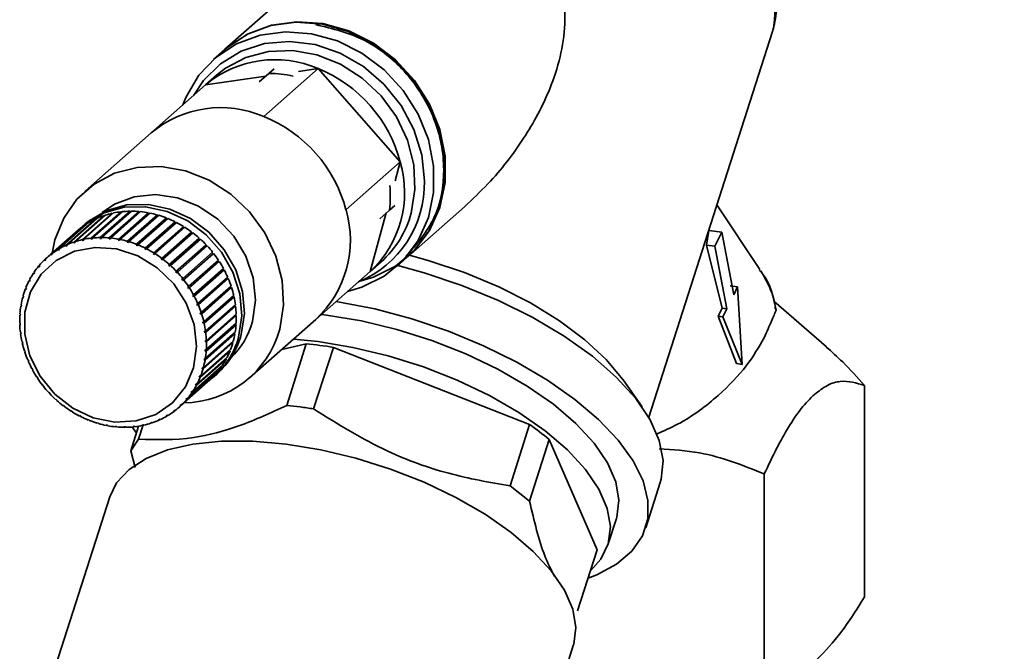
# Paper-space layout 'Blatt1' of a CAD drawing. Units: millimetres. Extents: x 0 to 5940, y 0 to 4200.
# Drawn here: x 4965 to 5029, y 1814 to 1855 of the extents above; entities that cross this region are included whole.
import ezdxf

# ---------------------------------------------------------------- set-up
doc = ezdxf.new("R2010")
doc.units = ezdxf.units.MM
doc.header["$LTSCALE"] = 10

psp = doc.layouts.new('Blatt1')

# ---------------------------------------------------------------- linework, layer by layer
at = {"color": 7, "linetype": 'Continuous', "lineweight": 35}
for p, q in [((4984.689, 1858.759), (4978.301, 1853.126)), ((5005.9, 1829.172), (5013.947, 1854.275)), ((4978.266, 1853.095), (4977.559, 1852.471)), ((4980.824, 1848.75), (4984.359, 1851.868)), ((4981.161, 1851.558), (4981.509, 1851.865)), ((4984.359, 1851.868), (4983.098, 1851.687)), ((4989.717, 1845.793), (4984.359, 1851.868)), ((4977.748, 1851.438), (4977.041, 1850.814)), ((4980.957, 1851.378), (4977.041, 1850.814)), ((4980.526, 1850.999), (4981.161, 1851.558)), ((4973.505, 1847.696), (4977.041, 1850.814)), ((4973.505, 1847.696), (4969.192, 1843.892)), ((4986.181, 1842.675), (4989.717, 1845.793)), ((4989.379, 1844.565), (4989.717, 1845.793)), ((4989.009, 1842.659), (4988.375, 1842.099)), ((4989.357, 1842.966), (4989.009, 1842.659)), ((4990.207, 1839.626), (4993.894, 1842.877)), ((5013.127, 1838.801), (5010.335, 1843.008)), ((4967.933, 1840.37), (4969.878, 1842.085)), ((4969.959, 1842.122), (4968.014, 1840.407)), ((4968.462, 1840.583), (4970.406, 1842.298)), ((4970.492, 1842.326), (4968.547, 1840.611)), ((4969.015, 1840.738), (4970.96, 1842.453)), ((4971.048, 1842.472), (4969.104, 1840.758)), ((4971.543, 1842.504), (4969.581, 1840.773)), ((4969.588, 1840.836), (4971.532, 1842.551)), ((4971.623, 1842.561), (4969.679, 1840.846)), ((4969.878, 1842.085), (4969.89, 1842.062)), ((4972.124, 1842.542), (4970.162, 1840.811)), ((4970.174, 1840.874), (4972.118, 1842.589)), ((4972.211, 1842.59), (4970.267, 1840.875)), ((4970.406, 1842.298), (4970.421, 1842.264)), ((4972.714, 1842.521), (4970.752, 1840.79)), ((4970.768, 1840.853), (4972.713, 1842.568)), ((4972.806, 1842.559), (4970.862, 1840.844)), ((4970.96, 1842.453), (4970.974, 1842.407)), ((4973.306, 1842.441), (4971.344, 1840.711)), ((4971.365, 1840.773), (4973.309, 1842.488)), ((4973.403, 1842.47), (4971.458, 1840.755)), ((4971.532, 1842.551), (4971.543, 1842.504)), ((4971.543, 1842.504), (4971.561, 1842.506)), ((4973.895, 1842.303), (4971.933, 1840.573)), ((4971.958, 1840.634), (4973.903, 1842.349)), ((4973.995, 1842.322), (4972.05, 1840.607)), ((4972.118, 1842.589), (4972.124, 1842.542)), ((4972.124, 1842.542), (4972.157, 1842.542)), ((4974.475, 1842.109), (4972.513, 1840.378)), ((4972.542, 1840.438), (4974.487, 1842.153)), ((4974.577, 1842.117), (4972.633, 1840.402)), ((4972.713, 1842.568), (4972.714, 1842.521)), ((4972.714, 1842.521), (4972.758, 1842.517)), ((4973.309, 1842.488), (4973.306, 1842.441)), ((4973.306, 1842.441), (4973.359, 1842.431)), ((4973.903, 1842.349), (4973.895, 1842.303)), ((4973.895, 1842.303), (4973.954, 1842.286)), ((4974.487, 1842.153), (4974.475, 1842.109)), ((4974.475, 1842.109), (4974.539, 1842.083)), ((4987.756, 1838.664), (4988.805, 1842.479)), ((4966.97, 1839.785), (4968.914, 1841.5)), ((4968.985, 1841.553), (4967.04, 1839.838)), ((4967.434, 1840.104), (4969.379, 1841.818)), ((4969.455, 1841.864), (4967.51, 1840.149)), ((4968.914, 1841.5), (4968.918, 1841.494)), ((4969.189, 1841.757), (4969.012, 1841.601)), ((4969.379, 1841.818), (4969.388, 1841.805)), ((4975.04, 1841.86), (4973.078, 1840.129)), ((4973.112, 1840.186), (4975.056, 1841.901)), ((4975.144, 1841.857), (4973.199, 1840.142)), ((4975.585, 1841.558), (4973.623, 1839.827)), ((4973.661, 1839.882), (4975.605, 1841.597)), ((4975.689, 1841.545), (4973.745, 1839.83)), ((4975.056, 1841.901), (4975.04, 1841.86)), ((4975.04, 1841.86), (4975.108, 1841.825)), ((4975.605, 1841.597), (4975.585, 1841.558)), ((4975.585, 1841.558), (4975.655, 1841.514)), ((4968.659, 1841.289), (4966.714, 1839.574)), ((4969.104, 1840.757), (4969.012, 1840.676)), ((4969.012, 1840.676), (4969.015, 1840.738)), ((4969.104, 1840.758), (4969.101, 1840.696)), ((4969.581, 1840.773), (4969.588, 1840.836)), ((4969.672, 1840.783), (4969.581, 1840.773)), ((4969.679, 1840.846), (4969.672, 1840.783)), ((4970.162, 1840.811), (4970.174, 1840.874)), ((4970.255, 1840.812), (4970.162, 1840.811)), ((4970.267, 1840.875), (4970.255, 1840.812)), ((4970.752, 1840.79), (4970.768, 1840.853)), ((4970.845, 1840.782), (4970.752, 1840.79)), ((4970.862, 1840.844), (4970.845, 1840.782)), ((4971.344, 1840.711), (4971.365, 1840.773)), ((4971.458, 1840.755), (4971.437, 1840.693)), ((4976.105, 1841.206), (4974.142, 1839.476)), ((4974.185, 1839.528), (4976.129, 1841.243)), ((4976.209, 1841.183), (4974.264, 1839.468)), ((4976.594, 1840.809), (4974.632, 1839.078)), ((4974.678, 1839.128), (4976.622, 1840.843)), ((4976.697, 1840.776), (4974.752, 1839.061)), ((4976.129, 1841.243), (4976.105, 1841.206)), ((4976.105, 1841.206), (4976.175, 1841.154)), ((4976.622, 1840.843), (4976.594, 1840.809)), ((4976.594, 1840.809), (4976.663, 1840.747)), ((5009.66, 1840.38), (5009.801, 1841.33)), ((5010.651, 1841.223), (5009.801, 1841.33)), ((5010.651, 1841.223), (5010.204, 1840.311)), ((5011.429, 1837.15), (5010.651, 1841.223)), ((4967.444, 1840.046), (4967.434, 1840.104)), ((4967.517, 1840.111), (4967.444, 1840.046)), ((4967.51, 1840.149), (4967.52, 1840.092)), ((4967.939, 1840.311), (4967.933, 1840.37)), ((4968.017, 1840.38), (4967.939, 1840.311)), ((4968.02, 1840.348), (4967.939, 1840.311)), ((4968.014, 1840.407), (4968.02, 1840.348)), ((4968.463, 1840.522), (4968.462, 1840.583)), ((4968.547, 1840.596), (4968.463, 1840.522)), ((4968.549, 1840.55), (4968.463, 1840.522)), ((4968.547, 1840.611), (4968.549, 1840.55)), ((4969.101, 1840.696), (4969.012, 1840.676)), ((4971.437, 1840.693), (4971.344, 1840.711)), ((4971.933, 1840.573), (4971.958, 1840.634)), ((4972.025, 1840.546), (4971.933, 1840.573)), ((4972.05, 1840.607), (4972.025, 1840.546)), ((4972.513, 1840.378), (4972.542, 1840.438)), ((4972.633, 1840.402), (4972.603, 1840.343)), ((4973.078, 1840.129), (4973.112, 1840.186)), ((4973.165, 1840.085), (4973.078, 1840.129)), ((4973.199, 1840.142), (4973.165, 1840.085)), ((4977.049, 1840.369), (4975.086, 1838.639)), ((4975.136, 1838.684), (4977.08, 1840.399)), ((4977.149, 1840.326), (4975.204, 1838.611)), ((4977.08, 1840.399), (4977.049, 1840.369)), ((4977.049, 1840.369), (4977.116, 1840.297)), ((5010.68, 1836.275), (5009.66, 1840.38)), ((5010.204, 1840.311), (5009.66, 1840.38)), ((5010.204, 1840.311), (5010.982, 1836.237)), ((4966.544, 1839.417), (4966.609, 1839.474)), ((4966.608, 1839.477), (4966.625, 1839.426)), ((4966.983, 1839.73), (4966.97, 1839.785)), ((4967.051, 1839.79), (4966.983, 1839.73)), ((4967.053, 1839.783), (4966.983, 1839.73)), ((4967.04, 1839.838), (4967.053, 1839.783)), ((4967.52, 1840.092), (4967.444, 1840.046)), ((4973.623, 1839.827), (4973.661, 1839.882)), ((4973.707, 1839.775), (4973.623, 1839.827)), ((4973.745, 1839.83), (4973.707, 1839.775)), ((4974.142, 1839.476), (4974.185, 1839.528)), ((4974.222, 1839.416), (4974.142, 1839.476)), ((4974.264, 1839.468), (4974.222, 1839.416)), ((4975.554, 1838.203), (4977.499, 1839.918)), ((4977.525, 1839.813), (4975.563, 1838.082)), ((4977.56, 1839.839), (4975.616, 1838.124)), ((4977.466, 1839.889), (4977.525, 1839.813)), ((4977.525, 1839.813), (4977.56, 1839.839)), ((4989.465, 1838.971), (4990.172, 1839.595)), ((4966.162, 1839.003), (4966.224, 1839.058)), ((4966.181, 1838.955), (4966.162, 1839.003)), ((4966.238, 1839.022), (4966.181, 1838.955)), ((4966.219, 1839.071), (4966.238, 1839.022)), ((4966.561, 1839.365), (4966.544, 1839.417)), ((4966.625, 1839.426), (4966.561, 1839.365)), ((4974.632, 1839.078), (4974.678, 1839.128)), ((4974.706, 1839.012), (4974.632, 1839.078)), ((4974.752, 1839.061), (4974.706, 1839.012)), ((4977.89, 1839.296), (4975.928, 1837.566)), ((4975.929, 1837.687), (4977.873, 1839.402)), ((4977.928, 1839.319), (4975.983, 1837.604)), ((4976.256, 1837.143), (4978.2, 1838.858)), ((4977.84, 1839.373), (4977.89, 1839.296)), ((4977.89, 1839.296), (4977.928, 1839.319)), ((4978.166, 1838.828), (4978.207, 1838.752)), ((4987.756, 1838.664), (4988.463, 1839.288)), ((4965.826, 1838.548), (4965.886, 1838.601)), ((4965.848, 1838.503), (4965.826, 1838.548)), ((4965.897, 1838.577), (4965.848, 1838.503)), ((4965.875, 1838.622), (4965.897, 1838.577)), ((4975.086, 1838.639), (4975.136, 1838.684)), ((4975.155, 1838.566), (4975.086, 1838.639)), ((4975.204, 1838.611), (4975.155, 1838.566)), ((4975.501, 1838.161), (4975.554, 1838.203)), ((4978.207, 1838.752), (4976.245, 1837.022)), ((4978.247, 1838.771), (4976.303, 1837.056)), ((4978.473, 1838.186), (4976.511, 1836.455)), ((4976.532, 1836.576), (4978.477, 1838.291)), ((4978.516, 1838.2), (4976.571, 1836.485)), ((4978.207, 1838.752), (4978.247, 1838.771)), ((4978.442, 1838.259), (4978.473, 1838.186)), ((4978.473, 1838.186), (4978.516, 1838.2)), ((4984.22, 1835.546), (4987.756, 1838.664)), ((4965.307, 1837.532), (4965.364, 1837.582)), ((4965.333, 1837.495), (4965.307, 1837.532)), ((4965.366, 1837.579), (4965.333, 1837.495)), ((4965.34, 1837.616), (4965.366, 1837.579)), ((4965.54, 1838.057), (4965.598, 1838.108)), ((4965.564, 1838.015), (4965.54, 1838.057)), ((4965.606, 1838.094), (4965.564, 1838.015)), ((4965.581, 1838.136), (4965.606, 1838.094)), ((4975.563, 1838.082), (4975.501, 1838.161)), ((4975.616, 1838.124), (4975.563, 1838.082)), ((4975.873, 1837.649), (4975.929, 1837.687)), ((4975.928, 1837.566), (4975.873, 1837.649)), ((4975.983, 1837.604), (4975.928, 1837.566)), ((4978.687, 1837.602), (4976.724, 1835.872)), ((4976.756, 1835.99), (4978.701, 1837.705)), ((4978.731, 1837.612), (4976.786, 1835.897)), ((4978.664, 1837.672), (4978.687, 1837.602)), ((4978.687, 1837.602), (4978.731, 1837.612)), ((5011.684, 1837.671), (5011.198, 1837.732)), ((5011.684, 1837.671), (5011.429, 1837.15)), ((5011.983, 1832.62), (5011.684, 1837.671)), ((4965.156, 1836.947), (4965.129, 1836.981)), ((4965.153, 1837.069), (4965.18, 1837.035)), ((4976.198, 1837.109), (4976.256, 1837.143)), ((4976.245, 1837.022), (4976.198, 1837.109)), ((4976.303, 1837.056), (4976.245, 1837.022)), ((4978.845, 1837.007), (4976.883, 1835.277)), ((4976.924, 1835.392), (4978.869, 1837.107)), ((4978.89, 1837.012), (4976.946, 1835.297)), ((4978.83, 1837.072), (4978.845, 1837.007)), ((4978.845, 1837.007), (4978.89, 1837.012)), ((4965.007, 1836.407), (4965.046, 1836.442)), ((4965.036, 1836.378), (4965.007, 1836.407)), ((4965.023, 1836.498), (4965.051, 1836.469)), ((4965.051, 1836.469), (4965.036, 1836.378)), ((4976.472, 1836.546), (4976.532, 1836.576)), ((4976.511, 1836.455), (4976.472, 1836.546)), ((4976.571, 1836.485), (4976.511, 1836.455)), ((4978.946, 1836.406), (4976.984, 1834.676)), ((4977.036, 1834.787), (4978.98, 1836.502)), ((4978.992, 1836.407), (4977.048, 1834.692)), ((4978.939, 1836.465), (4978.946, 1836.406)), ((4978.946, 1836.406), (4978.992, 1836.407)), ((5010.421, 1835.754), (5010.68, 1836.275)), ((5010.982, 1836.237), (5010.68, 1836.275)), ((5017.467, 1833.76), (5014.045, 1836.736)), ((5014.114, 1836.342), (5014.186, 1836.139)), ((4964.944, 1835.817), (4964.976, 1835.846)), ((4964.973, 1835.793), (4964.944, 1835.817)), ((4964.95, 1835.911), (4964.979, 1835.886)), ((4964.979, 1835.886), (4964.973, 1835.793)), ((4976.694, 1835.965), (4976.756, 1835.99)), ((4976.724, 1835.872), (4976.694, 1835.965)), ((4976.786, 1835.897), (4976.724, 1835.872)), ((4978.99, 1835.806), (4977.028, 1834.075)), ((4977.089, 1834.181), (4979.034, 1835.896)), ((4979.037, 1835.801), (4977.092, 1834.086)), ((4978.988, 1835.856), (4978.99, 1835.806)), ((4978.99, 1835.806), (4979.037, 1835.801)), ((5011.612, 1832.666), (5010.421, 1835.754)), ((5010.727, 1835.716), (5010.421, 1835.754)), ((5010.982, 1836.237), (5010.727, 1835.716)), ((5010.727, 1835.716), (5011.983, 1832.62)), ((4964.935, 1835.311), (4964.964, 1835.291)), ((4964.939, 1835.217), (4964.966, 1835.241)), ((4964.967, 1835.197), (4964.939, 1835.217)), ((4964.964, 1835.291), (4964.967, 1835.197)), ((4976.861, 1835.371), (4976.924, 1835.392)), ((4976.883, 1835.277), (4976.861, 1835.371)), ((4976.946, 1835.297), (4976.883, 1835.277)), ((4978.976, 1835.211), (4977.014, 1833.48)), ((4979.022, 1835.202), (4977.078, 1833.487)), ((4977.084, 1833.58), (4979.028, 1835.295)), ((4978.978, 1835.251), (4978.976, 1835.211)), ((4978.976, 1835.211), (4979.022, 1835.202)), ((4979.907, 1831.742), (4984.22, 1835.546)), ((4964.98, 1834.706), (4965.008, 1834.691)), ((4964.992, 1834.611), (4965.016, 1834.632)), ((4965.02, 1834.596), (4964.992, 1834.611)), ((4965.008, 1834.691), (4965.02, 1834.596)), ((4978.903, 1834.628), (4976.941, 1832.897)), ((4976.972, 1834.771), (4977.036, 1834.787)), ((4976.984, 1834.676), (4976.972, 1834.771)), ((4977.048, 1834.692), (4976.984, 1834.676)), ((4978.949, 1834.614), (4977.005, 1832.899)), ((4977.02, 1832.99), (4978.965, 1834.705)), ((4978.908, 1834.655), (4978.903, 1834.628)), ((4978.903, 1834.628), (4978.949, 1834.614)), ((4965.082, 1834.101), (4965.11, 1834.09)), ((4965.103, 1834.006), (4965.124, 1834.025)), ((4965.131, 1833.995), (4965.103, 1834.006)), ((4965.11, 1834.09), (4965.131, 1833.995)), ((4978.774, 1834.062), (4976.812, 1832.331)), ((4978.819, 1834.044), (4976.874, 1832.329)), ((4976.899, 1832.417), (4978.843, 1834.132)), ((4977.025, 1834.17), (4977.089, 1834.181)), ((4977.028, 1834.075), (4977.025, 1834.17)), ((4977.092, 1834.086), (4977.028, 1834.075)), ((4978.777, 1834.074), (4978.774, 1834.062)), ((4978.774, 1834.062), (4978.819, 1834.044)), ((4983.59, 1833.951), (4982, 1833.588)), ((4983.59, 1833.951), (4982.327, 1829.941)), ((4984.062, 1829.723), (4985.369, 1833.726)), ((4998.128, 1828.713), (4985.369, 1833.726)), ((4965.241, 1833.501), (4965.268, 1833.495)), ((4965.268, 1833.495), (4965.298, 1833.402)), ((4965.271, 1833.408), (4965.291, 1833.425)), ((4965.298, 1833.402), (4965.271, 1833.408)), ((4976.487, 1831.341), (4978.432, 1833.056)), ((4978.632, 1833.496), (4976.688, 1831.781)), ((4976.721, 1831.865), (4978.665, 1833.58)), ((4977.014, 1833.48), (4977.02, 1833.574)), ((4977.078, 1833.487), (4977.014, 1833.48)), ((4977.02, 1833.574), (4977.084, 1833.58)), ((4978.592, 1833.516), (4978.632, 1833.496)), ((4965.456, 1832.913), (4965.481, 1832.911)), ((4965.481, 1832.911), (4965.52, 1832.821)), ((4965.495, 1832.822), (4965.513, 1832.838)), ((4965.52, 1832.821), (4965.495, 1832.822)), ((4978.097, 1832.49), (4976.152, 1830.775)), ((4976.202, 1830.849), (4978.146, 1832.564)), ((4978.391, 1832.977), (4976.446, 1831.262)), ((4976.836, 1832.419), (4976.899, 1832.417)), ((4976.941, 1832.897), (4976.957, 1832.988)), ((4977.005, 1832.899), (4976.941, 1832.897)), ((4976.957, 1832.988), (4977.02, 1832.99)), ((4978.078, 1832.504), (4978.097, 1832.49)), ((4978.362, 1832.994), (4978.391, 1832.977)), ((5011.983, 1832.62), (5011.612, 1832.666)), ((4965.725, 1832.342), (4965.748, 1832.345)), ((4965.748, 1832.345), (4965.794, 1832.257)), ((4965.772, 1832.254), (4965.788, 1832.269)), ((4965.794, 1832.257), (4965.772, 1832.254)), ((4966.044, 1831.794), (4966.065, 1831.801)), ((4966.065, 1831.801), (4966.119, 1831.717)), ((4977.753, 1832.042), (4975.809, 1830.327)), ((4975.866, 1830.394), (4977.81, 1832.109)), ((4976.626, 1831.788), (4976.659, 1831.872)), ((4976.715, 1831.866), (4976.626, 1831.788)), ((4976.688, 1831.781), (4976.626, 1831.788)), ((4976.659, 1831.872), (4976.721, 1831.865)), ((4976.874, 1832.329), (4976.812, 1832.331)), ((4977.611, 1831.851), (4977.788, 1832.007)), ((4977.744, 1832.051), (4977.753, 1832.042)), ((4966.099, 1831.71), (4966.115, 1831.724)), ((4966.119, 1831.717), (4966.099, 1831.71)), ((4966.412, 1831.274), (4966.429, 1831.285)), ((4966.429, 1831.285), (4966.491, 1831.206)), ((4966.473, 1831.195), (4966.489, 1831.209)), ((4966.491, 1831.206), (4966.473, 1831.195)), ((4975.313, 1829.824), (4977.258, 1831.539)), ((4977.364, 1831.635), (4975.419, 1829.92)), ((4975.483, 1829.981), (4977.428, 1831.696)), ((4976.387, 1831.272), (4976.428, 1831.352)), ((4976.469, 1831.344), (4976.387, 1831.272)), ((4976.446, 1831.262), (4976.387, 1831.272)), ((4976.428, 1831.352), (4976.487, 1831.341)), ((4977.362, 1831.638), (4977.364, 1831.635)), ((5005.462, 1829.852), (5004.23, 1831.606)), ((5019.952, 1817.489), (5019.952, 1831.243)), ((4966.823, 1830.786), (4966.838, 1830.801)), ((4966.839, 1830.8), (4966.823, 1830.786)), ((4966.838, 1830.801), (4966.906, 1830.728)), ((4966.906, 1830.728), (4966.892, 1830.713)), ((4976.095, 1830.79), (4976.144, 1830.864)), ((4976.171, 1830.857), (4976.095, 1830.79)), ((4976.152, 1830.775), (4976.095, 1830.79)), ((4976.144, 1830.864), (4976.202, 1830.849)), ((4967.275, 1830.337), (4967.286, 1830.355)), ((4967.291, 1830.351), (4967.275, 1830.337)), ((4967.286, 1830.355), (4967.36, 1830.288)), ((4967.36, 1830.288), (4967.35, 1830.27)), ((4967.763, 1829.929), (4967.77, 1829.951)), ((4967.78, 1829.944), (4967.763, 1829.929)), ((4967.77, 1829.951), (4967.85, 1829.891)), ((4967.85, 1829.891), (4967.843, 1829.869)), ((4975.368, 1829.941), (4975.432, 1830.002)), ((4975.435, 1830.001), (4975.368, 1829.941)), ((4975.419, 1829.92), (4975.368, 1829.941)), ((4975.432, 1830.002), (4975.483, 1829.981)), ((4975.754, 1830.345), (4975.811, 1830.412)), ((4975.826, 1830.407), (4975.754, 1830.345)), ((4975.809, 1830.327), (4975.754, 1830.345)), ((4975.811, 1830.412), (4975.866, 1830.394)), ((4968.283, 1829.568), (4968.286, 1829.592)), ((4968.3, 1829.583), (4968.283, 1829.568)), ((4968.286, 1829.592), (4968.37, 1829.539)), ((4968.37, 1829.539), (4968.367, 1829.515)), ((4968.827, 1829.282), (4968.915, 1829.238)), ((4968.828, 1829.256), (4968.827, 1829.282)), ((4968.847, 1829.272), (4968.828, 1829.256)), ((4968.915, 1829.238), (4968.916, 1829.211)), ((4974.472, 1829.275), (4974.548, 1829.32)), ((4974.517, 1829.249), (4974.472, 1829.275)), ((4974.578, 1829.303), (4974.517, 1829.249)), ((4974.548, 1829.32), (4974.593, 1829.294)), ((4974.939, 1829.583), (4975.009, 1829.637)), ((4974.987, 1829.56), (4974.939, 1829.583)), ((4975.051, 1829.616), (4974.987, 1829.56)), ((4975.009, 1829.637), (4975.058, 1829.613)), ((4969.395, 1828.996), (4969.389, 1829.024)), ((4969.48, 1828.988), (4969.485, 1828.96)), ((4969.967, 1828.821), (4970.059, 1828.794)), ((4969.977, 1828.791), (4969.967, 1828.821)), ((4970, 1828.811), (4969.977, 1828.791)), ((4970.059, 1828.794), (4970.069, 1828.764)), ((4970.555, 1828.674), (4970.648, 1828.656)), ((4970.569, 1828.643), (4970.555, 1828.674)), ((4970.596, 1828.666), (4970.569, 1828.643)), ((4970.648, 1828.656), (4970.663, 1828.625)), ((4971.147, 1828.585), (4971.24, 1828.576)), ((4971.166, 1828.553), (4971.147, 1828.585)), ((4971.197, 1828.58), (4971.166, 1828.553)), ((4971.24, 1828.576), (4971.259, 1828.545)), ((4971.737, 1828.555), (4971.83, 1828.555)), ((4971.761, 1828.523), (4971.737, 1828.555)), ((4971.797, 1828.555), (4971.761, 1828.523)), ((4971.83, 1828.555), (4971.854, 1828.524)), ((4972.677, 1828.595), (4972.164, 1826.995)), ((4972.533, 1828.147), (4972.265, 1828.558)), ((4972.321, 1828.584), (4972.412, 1828.593)), ((4972.349, 1828.552), (4972.321, 1828.584)), ((4972.394, 1828.591), (4972.349, 1828.552)), ((4972.412, 1828.593), (4972.44, 1828.562)), ((4972.68, 1827.748), (4972.982, 1828.688)), ((4972.891, 1828.671), (4972.98, 1828.69)), ((4972.924, 1828.64), (4972.891, 1828.671)), ((4972.98, 1828.69), (4972.924, 1828.64)), ((4972.98, 1828.69), (4973.012, 1828.659)), ((4973.444, 1828.816), (4973.529, 1828.845)), ((4973.48, 1828.787), (4973.444, 1828.816)), ((4973.538, 1828.837), (4973.48, 1828.787)), ((4973.529, 1828.845), (4973.566, 1828.815)), ((4973.972, 1829.018), (4974.053, 1829.055)), ((4974.013, 1828.99), (4973.972, 1829.018)), ((4974.072, 1829.042), (4974.013, 1828.99)), ((4974.053, 1829.055), (4974.094, 1829.027)), ((4998.128, 1828.713), (4996.863, 1824.702)), ((4972.164, 1826.995), (4972.68, 1827.748)), ((4998.136, 1823.723), (4999.417, 1827.72)), ((5002.54, 1820.55), (4999.417, 1827.72)), ((4972.164, 1826.995), (4972.45, 1825.898)), ((5013.42, 1825.483), (5013.42, 1811.728)), ((5005.695, 1821.982), (5006.643, 1824.939)), ((4996.863, 1824.702), (4998.136, 1823.723)), ((4970.796, 1824.001), (4965.365, 1807.059)), ((5003.238, 1820.867), (5003.79, 1822.592)), ((5002.54, 1820.55), (5001.264, 1816.569)), ((4995.552, 1797.383), (5000.983, 1814.324))]:
    psp.add_line(p, q, dxfattribs=at)
at = {"color": 7, "linetype": 'Continuous', "lineweight": 35, "flags": 128}
for points in [[(4990.172, 1839.595), (4990.607, 1840.013), (4991.58, 1841.299), (4992.252, 1842.793), (4992.594, 1844.431), (4992.594, 1846.148), (4992.252, 1847.873), (4991.58, 1849.535), (4990.607, 1851.067), (4989.372, 1852.405), (4987.927, 1853.496), (4986.329, 1854.293), (4984.645, 1854.765), (4982.944, 1854.893), (4981.295, 1854.67), (4979.766, 1854.107), (4978.419, 1853.226), (4978.266, 1853.095)], [(4978.301, 1853.126), (4978.454, 1853.257), (4979.801, 1854.138), (4981.33, 1854.701), (4982.979, 1854.924), (4984.681, 1854.797), (4986.364, 1854.325), (4987.962, 1853.527), (4989.407, 1852.437), (4990.642, 1851.098), (4991.615, 1849.566), (4992.287, 1847.904), (4992.63, 1846.179), (4992.63, 1844.462), (4992.287, 1842.824), (4991.615, 1841.331), (4990.642, 1840.044), (4989.407, 1839.017), (4987.962, 1838.291), (4987.017, 1838.013)], [(4975.559, 1849.508), (4975.775, 1850.042), (4976.602, 1851.439), (4977.712, 1852.602), (4979.059, 1853.483), (4980.588, 1854.047), (4982.237, 1854.269), (4983.938, 1854.142), (4985.622, 1853.67), (4987.219, 1852.872), (4988.665, 1851.782), (4989.9, 1850.443), (4990.873, 1848.912), (4991.544, 1847.249), (4991.887, 1845.524), (4991.887, 1843.808), (4991.544, 1842.169), (4990.873, 1840.676), (4989.9, 1839.389), (4988.665, 1838.362), (4987.219, 1837.636), (4986.275, 1837.358)], [(4976.273, 1850.137), (4976.903, 1851.086), (4978.015, 1852.191), (4979.36, 1853.006), (4980.878, 1853.496), (4982.504, 1853.64), (4984.166, 1853.431), (4985.792, 1852.877), (4987.311, 1852.005), (4988.655, 1850.85), (4989.768, 1849.465), (4990.599, 1847.91), (4991.112, 1846.252), (4991.286, 1844.564)], [(4977.748, 1851.438), (4978.337, 1851.898), (4979.665, 1852.6), (4981.144, 1852.986), (4982.709, 1853.039), (4984.291, 1852.756), (4985.821, 1852.15), (4987.232, 1851.247), (4988.463, 1850.088), (4989.46, 1848.721), (4990.179, 1847.208), (4990.589, 1845.614), (4990.672, 1844.01), (4990.424, 1842.464)], [(4967.049, 1839.846), (4967.231, 1840.716), (4967.798, 1842.134), (4968.661, 1843.365), (4969.781, 1844.353), (4971.109, 1845.055), (4972.588, 1845.441), (4974.153, 1845.493), (4975.735, 1845.21), (4977.265, 1844.604), (4978.676, 1843.702), (4979.907, 1842.542), (4980.904, 1841.176), (4981.623, 1839.662), (4982.033, 1838.069), (4982.116, 1836.464), (4981.868, 1834.918), (4981.868, 1834.918)], [(4970.314, 1842.508), (4971.112, 1843.045), (4972.387, 1843.526), (4973.778, 1843.666), (4975.203, 1843.458), (4976.581, 1842.913), (4977.829, 1842.062), (4978.877, 1840.956), (4979.663, 1839.658), (4980.142, 1838.244), (4980.285, 1836.796), (4980.085, 1835.399)], [(4968.839, 1841.441), (4969.27, 1841.813), (4970.426, 1842.483), (4971.738, 1842.843), (4973.135, 1842.874), (4974.541, 1842.572), (4975.881, 1841.956), (4977.083, 1841.058), (4978.081, 1839.926), (4978.822, 1838.621), (4979.266, 1837.215), (4979.389, 1835.782), (4979.185, 1834.4)], [(4969.189, 1841.757), (4969.447, 1841.969), (4970.603, 1842.639), (4971.915, 1842.999), (4973.312, 1843.029), (4974.718, 1842.728), (4976.058, 1842.112), (4977.26, 1841.213), (4978.258, 1840.082), (4978.999, 1838.777), (4979.443, 1837.371), (4979.566, 1835.938), (4979.362, 1834.555)], [(4976.258, 1832.396), (4975.727, 1831.15), (4974.888, 1830.117), (4973.794, 1829.363), (4972.515, 1828.934), (4971.131, 1828.857), (4969.728, 1829.137), (4968.394, 1829.758), (4967.214, 1830.679), (4966.262, 1831.842), (4965.597, 1833.176), (4965.262, 1834.595), (4965.276, 1836.011), (4965.641, 1837.335), (4966.331, 1838.483), (4967.305, 1839.384), (4968.501, 1839.981), (4969.843, 1840.236), (4971.248, 1840.133), (4972.627, 1839.679), (4973.894, 1838.902), (4974.968, 1837.851), (4975.783, 1836.593), (4976.287, 1835.206), (4976.449, 1833.777), (4976.258, 1832.396)], [(4990.314, 1839.723), (4991.603, 1839.367), (4993.908, 1838.592), (4996.123, 1837.667), (4998.199, 1836.614), (5000.085, 1835.458), (5001.739, 1834.224), (5003.124, 1832.942), (5004.205, 1831.641), (5004.23, 1831.606)], [(4989.551, 1839.048), (4991.262, 1838.58), (4993.726, 1837.756), (4996.103, 1836.779), (4998.341, 1835.67), (5000.395, 1834.452), (5002.222, 1833.15), (5003.784, 1831.791), (5005.048, 1830.404), (5005.988, 1829.017), (5006.584, 1827.66), (5006.824, 1826.361), (5006.703, 1825.147), (5006.643, 1824.939)], [(4985.545, 1836.715), (4985.648, 1836.698), (4988.054, 1836.223), (4990.469, 1835.577), (4992.847, 1834.774), (4995.142, 1833.828), (4997.308, 1832.759), (4999.304, 1831.587), (5001.091, 1830.336), (5002.633, 1829.028), (5003.902, 1827.69), (5004.872, 1826.348), (5005.524, 1825.029), (5005.846, 1823.756), (5005.832, 1822.556), (5005.481, 1821.452), (5004.801, 1820.465), (5003.804, 1819.615), (5002.511, 1818.918), (5001.946, 1818.695)], [(5003.79, 1822.592), (5003.815, 1822.671), (5003.955, 1823.78), (5003.751, 1824.972), (5003.207, 1826.22), (5002.336, 1827.496), (5001.158, 1828.771), (4999.698, 1830.018), (4997.988, 1831.207), (4996.069, 1832.314), (4993.981, 1833.312), (4991.772, 1834.18), (4989.491, 1834.898), (4987.189, 1835.451), (4984.918, 1835.825), (4984.582, 1835.865)], [(4982.758, 1834.256), (4984.365, 1834.1), (4986.636, 1833.726), (4988.938, 1833.174), (4991.219, 1832.455), (4993.428, 1831.588), (4995.516, 1830.589), (4997.436, 1829.483), (4999.145, 1828.293), (5000.605, 1827.046), (5001.784, 1825.771), (5002.654, 1824.495), (5003.198, 1823.247), (5003.402, 1822.055), (5003.262, 1820.946), (5002.781, 1819.944), (5002.103, 1819.185)], [(5000.983, 1814.324), (5001.007, 1814.402), (5001.145, 1815.501), (5000.943, 1816.682), (5000.405, 1817.918), (4999.542, 1819.182), (4998.375, 1820.446), (4996.928, 1821.68), (4995.235, 1822.859), (4993.333, 1823.955), (4991.265, 1824.944), (4989.077, 1825.804), (4986.817, 1826.515), (4984.537, 1827.063), (4982.287, 1827.433), (4980.118, 1827.619), (4978.077, 1827.617), (4976.211, 1827.425), (4974.561, 1827.049), (4973.164, 1826.496), (4972.052, 1825.78), (4971.248, 1824.916), (4970.796, 1824.001)]]:
    psp.add_lwpolyline(points, dxfattribs=at)
at = {"color": 7, "linetype": 'Continuous', "lineweight": 35}
for centre, radius, start, end in [((5009.979, 1855.43), 4.133, 343.77673, 26.50101), ((4981.555, 1845.404), 7.047, 66.55366, 129.84376), ((4980.987, 1843.495), 9.027, 14.75255, 68.06669), ((4981.168, 1844.456), 7.102, 77.13191, 90.05833), ((4978.02, 1842.285), 7.047, 66.55366, 129.84376), ((4977.452, 1840.377), 9.027, 14.75255, 68.06669), ((4982.952, 1843.82), 7.047, 312.97549, 16.26558), ((4984.384, 1844.381), 6.904, 292.15834, 1.51124), ((4981.964, 1843.554), 7.102, 352.76091, 5.68733), ((4979.417, 1840.702), 7.047, 312.97549, 16.26558), ((4972.055, 1837.415), 5.153, 114.9935, 120.30423), ((4972.099, 1837.317), 5.26, 108.77244, 114.01079), ((4972.144, 1837.182), 5.403, 102.65977, 107.80563), ((4972.18, 1837.013), 5.576, 96.67333, 101.71214), ((4972.201, 1836.816), 5.773, 90.82403, 95.74705), ((4972.203, 1836.601), 5.989, 85.11602, 89.92016), ((4972.182, 1836.376), 6.215, 79.5474, 84.23459), ((4972.139, 1836.154), 6.441, 74.11105, 78.68756), ((4972.078, 1835.943), 6.66, 68.79567, 73.27122), ((4972.003, 1835.755), 6.863, 63.58665, 67.97371), ((4984.154, 1844.141), 6.49, 311.5957, 345.02382), ((4972.004, 1837.496), 5.058, 127.65791, 131.40928), ((4972.02, 1837.474), 5.085, 121.29853, 126.65686), ((4971.923, 1835.596), 7.04, 58.46698, 62.77999), ((4971.847, 1835.473), 7.185, 53.41788, 57.67274), ((4970.199, 1835.467), 5.403, 102.65977, 107.80563), ((4970.236, 1835.298), 5.576, 96.67333, 101.71214), ((4970.257, 1835.101), 5.773, 90.82403, 95.74705), ((4970.258, 1834.886), 5.989, 85.11602, 89.92016), ((4970.237, 1834.661), 6.215, 79.5474, 84.23459), ((4970.195, 1834.439), 6.441, 74.11105, 78.68756), ((4971.784, 1835.389), 7.291, 48.41937, 52.63296), ((4971.742, 1835.342), 7.353, 43.45075, 47.64056), ((4970.076, 1835.759), 5.085, 121.29853, 126.65686), ((4970.11, 1835.7), 5.153, 114.9935, 120.30423), ((4970.155, 1835.602), 5.26, 108.77244, 114.01079), ((4970.133, 1834.228), 6.66, 68.79567, 73.27122), ((4970.059, 1834.04), 6.863, 63.58665, 67.97371), ((4969.979, 1833.882), 7.04, 58.46698, 62.77999), ((4971.731, 1835.331), 7.369, 38.49089, 42.67473), ((4970.059, 1835.781), 5.057, 127.65767, 133.03558), ((4969.903, 1833.759), 7.185, 53.41788, 57.67274), ((4969.839, 1833.674), 7.291, 48.41937, 52.63296), ((4971.756, 1835.351), 7.337, 33.51854, 37.7143), ((4970.111, 1835.736), 5.126, 140.40248, 145.73202), ((4970.069, 1835.771), 5.071, 134.03733, 139.40541), ((4969.798, 1833.627), 7.353, 43.45075, 47.64056), ((4971.821, 1835.392), 7.26, 28.51263, 32.73806), ((4970.19, 1835.684), 5.22, 146.71912, 151.98409), ((4969.786, 1833.617), 7.369, 38.49089, 42.67473), ((4971.926, 1835.449), 7.141, 23.45255, 27.72496), ((4972.07, 1835.51), 6.984, 18.31852, 22.6545), ((4970.459, 1835.564), 5.515, 159.08953, 164.16528), ((4970.306, 1835.623), 5.352, 152.95661, 158.13521), ((4969.811, 1833.636), 7.337, 33.51854, 37.7143), ((4969.876, 1833.678), 7.26, 28.51263, 32.73806), ((4972.248, 1835.567), 6.798, 13.09203, 17.50706), ((4970.642, 1835.514), 5.705, 165.09884, 170.06108), ((4969.981, 1833.734), 7.141, 23.45255, 27.72496), ((4972.452, 1835.612), 6.589, 7.75644, 12.26438), ((4970.85, 1835.479), 5.916, 170.97247, 175.81625), ((4970.126, 1833.795), 6.984, 18.31852, 22.6545), ((4972.673, 1835.641), 6.366, 2.29768, 6.91015), ((4971.072, 1835.465), 6.139, 176.70511, 181.43078), ((4970.303, 1833.852), 6.798, 13.09203, 17.50706), ((4972.9, 1835.648), 6.139, 356.70511, 1.43078), ((4971.299, 1835.472), 6.366, 182.29768, 186.91015), ((4970.507, 1833.898), 6.589, 7.75644, 12.26438), ((4975.196, 1836.704), 5.06, 313.42314, 345.05234), ((4973.122, 1835.634), 5.916, 350.97247, 355.81625), ((4971.52, 1835.5), 6.589, 187.75644, 192.26438), ((4975.593, 1836.624), 6.502, 270.27751, 344.78967), ((4970.728, 1833.926), 6.366, 2.29768, 6.91015), ((4974.171, 1835.736), 5.189, 308.91795, 345.07603), ((4974.339, 1835.896), 5.198, 311.56322, 345.0563), ((4973.33, 1835.599), 5.705, 345.09884, 350.06108), ((4971.724, 1835.546), 6.798, 193.09203, 197.50706), ((4970.955, 1833.933), 6.139, 356.70511, 1.43078), ((4973.513, 1835.549), 5.515, 339.08953, 344.16528), ((4980.967, 1805.959), 28.114, 80.99172, 84.64677), ((4971.902, 1835.603), 6.984, 198.31852, 202.6545), ((4971.178, 1833.919), 5.916, 350.97247, 355.81625), ((4973.666, 1835.489), 5.352, 332.95661, 338.13521), ((4972.046, 1835.664), 7.141, 203.45255, 207.72496), ((4971.385, 1833.884), 5.705, 345.09884, 350.06108), ((4973.861, 1835.377), 5.126, 320.40248, 325.73202), ((4973.782, 1835.429), 5.22, 326.71912, 331.98409), ((4972.151, 1835.72), 7.26, 208.51263, 212.73806), ((4971.721, 1833.774), 5.352, 332.95661, 338.13521), ((4971.569, 1833.834), 5.515, 339.08953, 344.16528), ((4973.903, 1835.341), 5.071, 314.03733, 319.40541), ((4972.216, 1835.762), 7.337, 213.51854, 217.7143), ((4972.241, 1835.781), 7.369, 218.49089, 222.67473), ((4971.837, 1833.714), 5.22, 326.71912, 331.98409), ((4973.913, 1835.331), 5.056, 311.40964, 313.03587), ((4972.23, 1835.77), 7.353, 223.45075, 227.64056), ((4971.916, 1833.662), 5.126, 320.40248, 325.73202), ((4972.188, 1835.724), 7.291, 228.41937, 232.63296), ((4972.125, 1835.639), 7.185, 233.41788, 237.67274), ((4971.968, 1833.617), 5.057, 307.65767, 313.03558), ((4971.958, 1833.626), 5.071, 314.03733, 319.40541), ((4972.049, 1835.516), 7.04, 238.46698, 242.77999), ((4971.969, 1835.358), 6.863, 243.58665, 247.97371), ((4971.917, 1833.698), 5.153, 294.9935, 300.30423), ((4971.952, 1833.639), 5.085, 301.29853, 306.65686), ((4971.894, 1835.169), 6.66, 248.79567, 253.27122), ((4971.833, 1834.959), 6.441, 254.11105, 258.68756), ((4971.79, 1834.736), 6.215, 259.5474, 264.23459), ((4971.792, 1834.1), 5.576, 276.67333, 281.71214), ((4971.828, 1833.931), 5.403, 282.65977, 287.80563), ((4971.873, 1833.795), 5.26, 288.77244, 294.01079), ((4986.756, 1812.612), 19.712, 50.03728, 54.76575), ((4971.769, 1834.512), 5.989, 265.11602, 269.92016), ((4971.771, 1834.296), 5.773, 270.82403, 275.74705)]:
    psp.add_arc(centre, radius, start, end, dxfattribs=at)
psp.add_ellipse((5291.39, 2075.936), major_axis=(659.675, 4.376), ratio=0.348711, start_param=4.275685, end_param=4.48467, dxfattribs=at)
for points, knots in [([(5013.935, 1854.239), (5013.938, 1854.249), (5013.942, 1854.26), (5013.946, 1854.271), (5013.947, 1854.274), (5013.947, 1854.275), (5013.947, 1854.275), (5013.949, 1854.281), (5014.069, 1854.657), (5014.276, 1855.677), (5014.187, 1857), (5013.959, 1858.065), (5013.674, 1858.649), (5013.592, 1858.817)], [0, 0, 0, 0, 0.0051812, 0.0060717, 0.0065161, 0.0065716, 0.0065993, 0.0066279, 0.0092607, 0.3119125, 0.5894417, 0.8815146, 1, 1, 1, 1]), ([(4999.991, 1858.039), (5000.136, 1857.51), (5000.43, 1856.435), (5000.473, 1854.593), (5000.173, 1852.599), (4999.332, 1850.058), (4997.808, 1847.256), (4995.876, 1844.738), (4994.414, 1843.37), (4993.89, 1842.88)], [0, 0, 0, 0, 0.090731, 0.184551, 0.309481, 0.437812, 0.654025, 0.876049, 1, 1, 1, 1]), ([(5014.187, 1836.138), (5014.027, 1836.981), (5013.846, 1837.934), (5013.162, 1838.68), (5013.084, 1838.766)], [0, 0, 0, 0, 0.884735, 1, 1, 1, 1]), ([(5014.141, 1836.347), (5014.082, 1836.642), (5013.921, 1837.439), (5013.473, 1838.213), (5013.19, 1838.701)], [0, 0, 0, 0, 0.369314, 1, 1, 1, 1]), ([(5013.404, 1834.349), (5013.58, 1834.744), (5013.931, 1835.532), (5014.102, 1835.936), (5014.187, 1836.138)], [0, 0, 0, 0, 0.499984, 1, 1, 1, 1]), ([(5006.424, 1828.088), (5006.881, 1828.292), (5008.457, 1828.995), (5010.469, 1830.554), (5012.389, 1832.549), (5013.066, 1833.75), (5013.404, 1834.349)], [0, 0, 0, 0, 0.122636, 0.423813, 0.712272, 1, 1, 1, 1]), ([(5019.952, 1831.243), (5019.481, 1831.77), (5018.67, 1832.678), (5017.815, 1833.432), (5017.457, 1833.748)], [0, 0, 0, 0, 0.581187, 1, 1, 1, 1]), ([(5016.686, 1830.668), (5016.969, 1830.883), (5017.535, 1831.315), (5018.649, 1831.641), (5019.431, 1831.403), (5019.952, 1831.243)], [0, 0, 0, 0, 0.248679, 0.498228, 1, 1, 1, 1]), ([(5013.42, 1825.483), (5013.685, 1826.047), (5014.198, 1827.142), (5015.004, 1828.577), (5015.83, 1829.812), (5016.4, 1830.381), (5016.686, 1830.668)], [0, 0, 0, 0, 0.257198, 0.498772, 0.747625, 1, 1, 1, 1]), ([(4982.327, 1829.941), (4981.3, 1829.472), (4979.223, 1828.521), (4975.904, 1827.648), (4973.845, 1827.712), (4972.68, 1827.748)], [0, 0, 0, 0, 0.297618, 0.602177, 1, 1, 1, 1]), ([(4984.062, 1829.723), (4983.769, 1829.766), (4983.185, 1829.854), (4982.613, 1829.912), (4982.327, 1829.941)], [0, 0, 0, 0, 0.5, 1, 1, 1, 1]), ([(4996.863, 1824.702), (4995.529, 1824.938), (4992.828, 1825.417), (4988.436, 1826.996), (4985.644, 1828.736), (4984.062, 1829.723)], [0, 0, 0, 0, 0.29734, 0.601627, 1, 1, 1, 1]), ([(5006.571, 1827.125), (5007.46, 1827.068), (5009.856, 1826.916), (5012.044, 1826.036), (5013.42, 1825.483)], [0, 0, 0, 0, 0.370998, 1, 1, 1, 1]), ([(4999.754, 1818.833), (4999.538, 1819.253), (4998.876, 1820.537), (4998.433, 1822.442), (4998.136, 1823.723)], [0, 0, 0, 0, 0.327632, 1, 1, 1, 1]), ([(5019.952, 1817.489), (5019.382, 1816.583), (5018.31, 1814.883), (5017.204, 1813.777), (5016.686, 1813.261)], [0, 0, 0, 0, 0.532771, 1, 1, 1, 1])]:
    psp.add_open_spline(points, degree=3, knots=knots, dxfattribs=at)
for points in [[(4984.219, 1854.736), (4985.309, 1854.472), (4987.488, 1853.945), (4990.258, 1851.657), (4992.114, 1848.646), (4992.75, 1845.28), (4992.152, 1842.01), (4990.788, 1840.45), (4990.106, 1839.67)], [(4972.603, 1840.343), (4972.588, 1840.349), (4972.558, 1840.36), (4972.528, 1840.372), (4972.513, 1840.378)], [(4965.18, 1837.035), (4965.176, 1837.021), (4965.168, 1836.991), (4965.16, 1836.962), (4965.156, 1836.947)], [(4976.812, 1832.331), (4976.816, 1832.346), (4976.824, 1832.375), (4976.832, 1832.404), (4976.836, 1832.419)], [(4969.389, 1829.024), (4969.404, 1829.018), (4969.434, 1829.006), (4969.465, 1828.994), (4969.48, 1828.988)]]:
    psp.add_open_spline(points, degree=3, dxfattribs=at)

doc.saveas('drawing.dxf')
